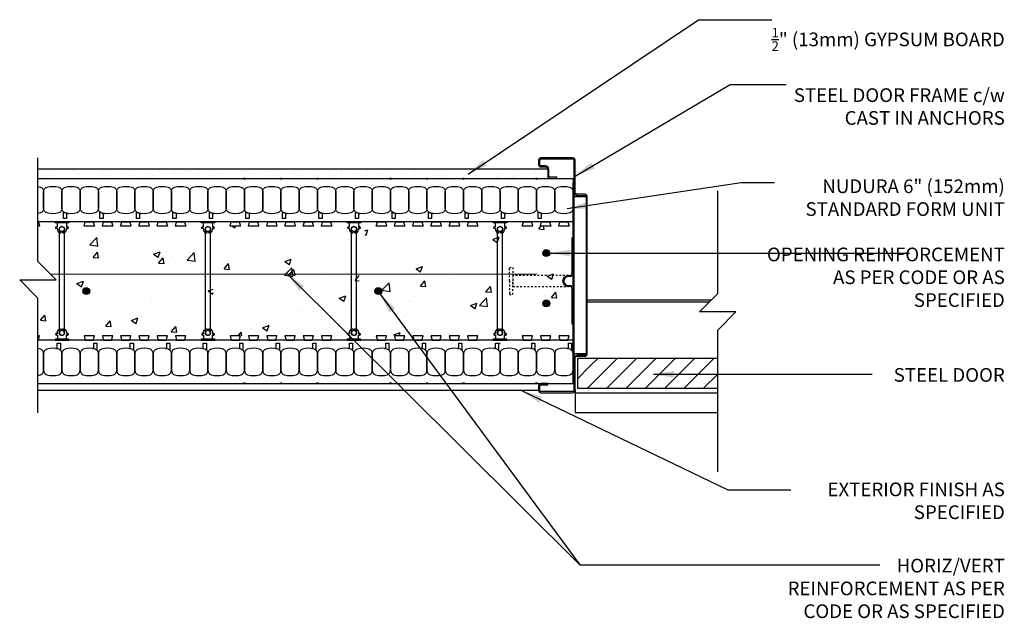
# Model space of a CAD drawing. Units: inches. Extents: x 2887.6 to 2941.6, y 461.1 to 530.2.
import ezdxf

# ---------------------------------------------------------------- set-up
doc = ezdxf.new("R2010")
doc.units = ezdxf.units.IN
doc.header["$LTSCALE"] = 0.25
doc.header["$MEASUREMENT"] = 0
doc.linetypes.add('HIDDEN', pattern=[0.375, 0.25, -0.125])
doc.layers.get('0').update_dxf_attribs({"linetype": 'CONTINUOUS'})
for name, color, linetype in [('HATCH', 12, 'CONTINUOUS'), ('LINE18', 9, 'CONTINUOUS'), ('line25', 2, 'CONTINUOUS'), ('LINE50', 5, 'CONTINUOUS'), ('LINE65', 3, 'CONTINUOUS'), ('LINE9', 9, 'CONTINUOUS'), ('TEXT', 4, 'CONTINUOUS')]:
    doc.layers.add(name, color=color, linetype=linetype)
doc.styles.add('DIM', font='romans.shx', dxfattribs={"width": 0.7})
doc.styles.add('ROMANS', font='romans')
doc.dimstyles.new('ext_12', dxfattribs={"dimscale": 12, "dimtxt": 0.09375, "dimasz": 0.09375, "dimexe": 0.09375, "dimexo": 0.0625, "dimgap": 0.0625, "dimtad": 1, "dimdec": 1, "dimzin": 3, "dimdsep": 46, "dimlunit": 4, "dimtxsty": 'DIM', "dimcen": 0.09, "dimdle": 0.09375, "dimclrt": 4, "dimadec": 0, "dimazin": 0, "dimtfac": 1, "dimtdec": 1, "dimtmove": 2, "dimatfit": 3, "dimfxl": 0, "dimfrac": 2, "dimtolj": 1, "dimtzin": 0, "dimarcsym": 0})

# ---------------------------------------------------------------- blocks, each defined once
blk = doc.blocks.new('WEB_6_CENTRE_TOP')
for p, q in [((5.688, 0.141), (0, 0.141)), ((5.688, -0.141), (0, -0.141))]:
    blk.add_line(p, q)
for centre in [(0, 0), (5.688, 0)]:
    blk.add_circle(centre, 0.141)
blk = doc.blocks.new('Connector')
blk.add_point((0.271, 0))
at = {"layer": 'LINE9'}
for p, q in [((0, 0.375), (0, -0.375)), ((0.062, -0.375), (0.062, 0.375)), ((0.281, 0.25), (0.062, 0.25))]:
    blk.add_line(p, q, dxfattribs=at)
for points, weights in [([(0.007, 0.375), (0.004, 0.375), (0, 0.375)], [1, 0.972587069138, 0.950305488115]), ([(0.327, 0.343), (0.308, 0.343), (0.281, 0.317), (0.281, 0.297)], [1, 0.85355339, 0.85355339, 1]), ([(0.328, 0.343), (0.327, 0.343), (0.327, 0.343)], [1, 0.70710678, 1]), ([(0.375, 0.297), (0.375, 0.317), (0.348, 0.343), (0.329, 0.343)], [1, 0.85355339, 0.85355339, 1]), ([(0.406, 0.25), (0.546, 0.25), (0.619, 0.131)], [0.958404415409, 0.794674173519, 0.864651571113]), ([(0.619, 0.052), (0.612, 0.049), (0.604, 0.049)], [0.83615024178, 0.892081430621, 1]), ([(0, -0.375), (0.004, -0.375), (0.007, -0.375)], [0.950305488115, 0.972587069138, 1]), ([(0.281, -0.297), (0.281, -0.317), (0.308, -0.343), (0.327, -0.343)], [1, 0.85355339, 0.85355339, 1]), ([(0.327, -0.343), (0.281, -0.343), (0.281, -0.297)], [1, 0.70710678, 1]), ([(0.329, -0.343), (0.348, -0.343), (0.375, -0.317), (0.375, -0.297)], [1, 0.85355339, 0.85355339, 1]), ([(0.375, -0.297), (0.375, -0.343), (0.329, -0.343)], [1, 0.70710678, 1]), ([(0.619, -0.131), (0.546, -0.25), (0.406, -0.25)], [0.864651574428, 0.794674169686, 0.958404415195]), ([(0.604, -0.049), (0.612, -0.049), (0.619, -0.052)], [1, 0.89208144177, 0.836150253337])]:
    blk.add_rational_spline(points, weights, degree=2, dxfattribs=at)
for points, degree in [([(0, 0.375), (0.002, 0.375), (0.005, 0.375), (0.007, 0.375)], 3), ([(0.007, 0.375), (0.021, 0.375), (0.051, 0.375), (0.062, 0.375), (0.062, 0.375)], 3), ([(0.281, 0.25), (0.281, 0.297)], 1), ([(0.327, 0.343), (0.327, 0.343), (0.328, 0.343), (0.328, 0.343)], 3), ([(0.328, 0.343), (0.329, 0.343), (0.329, 0.343), (0.329, 0.343)], 3), ([(0.375, 0.25), (0.375, 0.297)], 1), ([(0.406, 0.25), (0.375, 0.25)], 1), ([(0.604, 0.049), (0.532, 0.049)], 1), ([(0.604, 0.049), (0.609, 0.049), (0.614, 0.05), (0.619, 0.052)], 3), ([(0.619, 0.131), (0.619, 0.052)], 1), ([(0.007, -0.375), (0.005, -0.375), (0.002, -0.375), (0, -0.375)], 3), ([(0.062, -0.375), (0.062, -0.375), (0.051, -0.375), (0.021, -0.375), (0.007, -0.375)], 3), ([(0.062, -0.25), (0.281, -0.25)], 1), ([(0.281, -0.297), (0.281, -0.25)], 1), ([(0.281, -0.25), (0.281, -0.297)], 1), ([(0.328, -0.343), (0.328, -0.343), (0.327, -0.343), (0.327, -0.343)], 3), ([(0.329, -0.343), (0.329, -0.343), (0.329, -0.343), (0.328, -0.343)], 3), ([(0.375, -0.25), (0.375, -0.297)], 1), ([(0.375, -0.297), (0.375, -0.25)], 1), ([(0.406, -0.25), (0.375, -0.25)], 1), ([(0.532, -0.049), (0.604, -0.049)], 1), ([(0.604, -0.049), (0.58, -0.049), (0.556, -0.049), (0.532, -0.049)], 3), ([(0.619, -0.052), (0.614, -0.05), (0.609, -0.049), (0.604, -0.049)], 3), ([(0.619, -0.052), (0.619, -0.131)], 1)]:
    blk.add_open_spline(points, degree=degree, dxfattribs=at)
for points, weights, knots in [([(0.062, 0.375), (0.062, 0.375), (0.046, 0.375), (0.03, 0.375), (0.007, 0.375)], [0.868718858569, 0.861102746415, 1, 0.861102734288, 0.868718859898], [0, 0, 0, 0.5, 0.5, 1, 1, 1]), ([(0.532, 0.049), (0.472, 0.203), (0.333, 0.113), (0.157, 0), (0.333, -0.113), (0.472, -0.203), (0.532, -0.049)], [0.899508922286, 0.599718215298, 1, 0.54226024, 1, 0.599718224335, 0.899508908749], [0, 0, 0, 0.318112, 0.318112, 0.681888, 0.681888, 1, 1, 1]), ([(0.007, -0.375), (0.03, -0.375), (0.046, -0.375), (0.062, -0.375), (0.062, -0.375)], [0.868718859319, 0.861102739573, 1, 0.861102742958, 0.868718858948], [0, 0, 0, 0.5, 0.5, 1, 1, 1])]:
    blk.add_rational_spline(points, weights, degree=2, knots=knots, dxfattribs=at)
for points in [[(0.406, 0.25), (0.406, 0.25), (0.406, 0.25), (0.406, 0.25), (0.406, 0.25), (0.406, 0.25), (0.406, 0.25)], [(0.406, 0.25), (0.406, 0.25), (0.406, 0.25), (0.406, 0.25), (0.406, 0.25), (0.406, 0.25), (0.406, 0.25)], [(0.406, 0.25), (0.406, 0.25), (0.406, 0.25), (0.406, 0.25), (0.406, 0.25), (0.406, 0.25), (0.406, 0.25)], [(0.406, 0.25), (0.406, 0.25), (0.406, 0.25), (0.406, 0.25), (0.406, 0.25), (0.406, 0.25), (0.406, 0.25)], [(0.406, 0.25), (0.406, 0.25), (0.406, 0.25), (0.406, 0.25), (0.406, 0.25), (0.406, 0.25), (0.406, 0.25)], [(0.406, 0.25), (0.406, 0.25), (0.406, 0.25), (0.406, 0.25), (0.406, 0.25), (0.406, 0.25), (0.406, 0.25)], [(0.406, 0.25), (0.406, 0.25), (0.406, 0.25), (0.406, 0.25), (0.406, 0.25), (0.406, 0.25), (0.406, 0.25)], [(0.406, 0.25), (0.406, 0.25), (0.406, 0.25), (0.406, 0.25), (0.406, 0.25), (0.406, 0.25), (0.406, 0.25)], [(0.406, 0.25), (0.406, 0.25), (0.406, 0.25), (0.406, 0.25), (0.406, 0.25), (0.406, 0.25), (0.406, 0.25)], [(0.406, 0.25), (0.406, 0.25), (0.406, 0.25), (0.406, 0.25), (0.406, 0.25), (0.406, 0.25), (0.406, 0.25)], [(0.406, 0.25), (0.406, 0.25), (0.406, 0.25), (0.406, 0.25), (0.406, 0.25), (0.406, 0.25), (0.406, 0.25)], [(0.406, 0.25), (0.406, 0.25), (0.406, 0.25), (0.406, 0.25), (0.406, 0.25), (0.406, 0.25), (0.406, 0.25)], [(0.406, 0.25), (0.406, 0.25), (0.406, 0.25), (0.406, 0.25), (0.406, 0.25), (0.406, 0.25), (0.406, 0.25)], [(0.406, 0.25), (0.406, 0.25), (0.406, 0.25), (0.406, 0.25), (0.406, 0.25), (0.406, 0.25), (0.406, 0.25)], [(0.406, 0.25), (0.406, 0.25), (0.406, 0.25), (0.406, 0.25), (0.406, 0.25), (0.406, 0.25), (0.406, 0.25)], [(0.406, 0.25), (0.406, 0.25), (0.406, 0.25), (0.406, 0.25), (0.406, 0.25), (0.406, 0.25), (0.406, 0.25)], [(0.406, 0.25), (0.406, 0.25), (0.406, 0.25), (0.406, 0.25), (0.406, 0.25), (0.406, 0.25), (0.406, 0.25)], [(0.406, 0.25), (0.406, 0.25), (0.406, 0.25), (0.406, 0.25), (0.406, 0.25), (0.406, 0.25), (0.406, 0.25)], [(0.406, 0.25), (0.406, 0.25), (0.406, 0.25), (0.406, 0.25), (0.406, 0.25), (0.406, 0.25), (0.406, 0.25)], [(0.406, 0.25), (0.406, 0.25), (0.406, 0.25), (0.406, 0.25), (0.406, 0.25), (0.406, 0.25), (0.406, 0.25)], [(0.406, 0.25), (0.406, 0.25), (0.406, 0.25), (0.406, 0.25), (0.406, 0.25), (0.406, 0.25), (0.406, 0.25)], [(0.406, 0.25), (0.406, 0.25), (0.406, 0.25), (0.406, 0.25), (0.406, 0.25), (0.406, 0.25), (0.406, 0.25)], [(0.406, 0.25), (0.406, 0.25), (0.406, 0.25), (0.406, 0.25), (0.406, 0.25), (0.406, 0.25), (0.406, 0.25)], [(0.406, 0.25), (0.406, 0.25), (0.406, 0.25), (0.406, 0.25), (0.406, 0.25), (0.406, 0.25), (0.406, 0.25)], [(0.532, 0.049), (0.532, 0.049), (0.532, 0.049), (0.532, 0.049), (0.532, 0.049), (0.532, 0.049), (0.532, 0.049)], [(0.532, 0.049), (0.532, 0.049), (0.532, 0.049), (0.532, 0.049), (0.532, 0.049), (0.532, 0.049), (0.532, 0.049)], [(0.532, 0.049), (0.532, 0.049), (0.532, 0.049), (0.532, 0.049), (0.532, 0.049), (0.532, 0.049), (0.532, 0.049)], [(0.532, 0.049), (0.532, 0.049), (0.532, 0.049), (0.532, 0.049), (0.532, 0.049), (0.532, 0.049), (0.532, 0.049)], [(0.532, 0.049), (0.532, 0.049), (0.532, 0.049), (0.532, 0.049), (0.532, 0.049), (0.532, 0.049), (0.532, 0.049)], [(0.532, 0.049), (0.532, 0.049), (0.532, 0.049), (0.532, 0.049), (0.532, 0.049), (0.532, 0.049), (0.532, 0.049)], [(0.532, 0.049), (0.532, 0.049), (0.532, 0.049), (0.532, 0.049), (0.532, 0.049), (0.532, 0.049), (0.532, 0.049)], [(0.532, 0.049), (0.532, 0.049), (0.532, 0.049), (0.532, 0.049), (0.532, 0.049), (0.532, 0.049), (0.532, 0.049)], [(0.532, 0.049), (0.532, 0.049), (0.532, 0.049), (0.532, 0.049), (0.532, 0.049), (0.532, 0.049), (0.532, 0.049)], [(0.532, 0.049), (0.532, 0.049), (0.532, 0.049), (0.532, 0.049), (0.532, 0.049), (0.532, 0.049), (0.532, 0.049)], [(0.604, 0.049), (0.604, 0.049), (0.604, 0.049), (0.604, 0.049), (0.604, 0.049), (0.604, 0.049), (0.604, 0.049)], [(0.604, 0.049), (0.604, 0.049), (0.604, 0.049), (0.604, 0.049), (0.604, 0.049), (0.604, 0.049), (0.604, 0.049)], [(0.604, 0.049), (0.604, 0.049), (0.604, 0.049), (0.604, 0.049), (0.604, 0.049), (0.604, 0.049), (0.604, 0.049)], [(0.604, 0.049), (0.604, 0.049), (0.604, 0.049), (0.604, 0.049), (0.604, 0.049), (0.604, 0.049), (0.604, 0.049)], [(0.619, 0.131), (0.619, 0.131), (0.619, 0.131), (0.619, 0.131), (0.619, 0.131), (0.619, 0.131), (0.619, 0.131)], [(0.619, 0.131), (0.619, 0.131), (0.619, 0.131), (0.619, 0.131), (0.619, 0.131), (0.619, 0.131), (0.619, 0.131)], [(0.619, 0.131), (0.619, 0.131), (0.619, 0.131), (0.619, 0.131), (0.619, 0.131), (0.619, 0.131), (0.619, 0.131)], [(0.619, 0.131), (0.619, 0.131), (0.619, 0.131), (0.619, 0.131), (0.619, 0.131), (0.619, 0.131), (0.619, 0.131)], [(0.406, -0.25), (0.406, -0.25), (0.406, -0.25), (0.406, -0.25), (0.406, -0.25), (0.406, -0.25), (0.406, -0.25)], [(0.406, -0.25), (0.406, -0.25), (0.406, -0.25), (0.406, -0.25), (0.406, -0.25), (0.406, -0.25), (0.406, -0.25)], [(0.406, -0.25), (0.406, -0.25), (0.406, -0.25), (0.406, -0.25), (0.406, -0.25), (0.406, -0.25), (0.406, -0.25)], [(0.406, -0.25), (0.406, -0.25), (0.406, -0.25), (0.406, -0.25), (0.406, -0.25), (0.406, -0.25), (0.406, -0.25)], [(0.406, -0.25), (0.406, -0.25), (0.406, -0.25), (0.406, -0.25), (0.406, -0.25), (0.406, -0.25), (0.406, -0.25)], [(0.406, -0.25), (0.406, -0.25), (0.406, -0.25), (0.406, -0.25), (0.406, -0.25), (0.406, -0.25), (0.406, -0.25)], [(0.406, -0.25), (0.406, -0.25), (0.406, -0.25), (0.406, -0.25), (0.406, -0.25), (0.406, -0.25), (0.406, -0.25)], [(0.406, -0.25), (0.406, -0.25), (0.406, -0.25), (0.406, -0.25), (0.406, -0.25), (0.406, -0.25), (0.406, -0.25)], [(0.406, -0.25), (0.406, -0.25), (0.406, -0.25), (0.406, -0.25), (0.406, -0.25), (0.406, -0.25), (0.406, -0.25)], [(0.406, -0.25), (0.406, -0.25), (0.406, -0.25), (0.406, -0.25), (0.406, -0.25), (0.406, -0.25), (0.406, -0.25)], [(0.406, -0.25), (0.406, -0.25), (0.406, -0.25), (0.406, -0.25), (0.406, -0.25), (0.406, -0.25), (0.406, -0.25)], [(0.532, -0.049), (0.532, -0.049), (0.532, -0.049), (0.532, -0.049), (0.532, -0.049), (0.532, -0.049), (0.532, -0.049)], [(0.532, -0.049), (0.532, -0.049), (0.532, -0.049), (0.532, -0.049), (0.532, -0.049), (0.532, -0.049), (0.532, -0.049)], [(0.532, -0.049), (0.532, -0.049), (0.532, -0.049), (0.532, -0.049), (0.532, -0.049), (0.532, -0.049), (0.532, -0.049)], [(0.532, -0.049), (0.532, -0.049), (0.532, -0.049), (0.532, -0.049), (0.532, -0.049), (0.532, -0.049), (0.532, -0.049)], [(0.604, -0.049), (0.604, -0.049), (0.604, -0.049), (0.604, -0.049), (0.604, -0.049), (0.604, -0.049), (0.604, -0.049)], [(0.604, -0.049), (0.604, -0.049), (0.604, -0.049), (0.604, -0.049), (0.604, -0.049), (0.604, -0.049), (0.604, -0.049)], [(0.604, -0.049), (0.604, -0.049), (0.604, -0.049), (0.604, -0.049), (0.604, -0.049), (0.604, -0.049), (0.604, -0.049)], [(0.604, -0.049), (0.604, -0.049), (0.604, -0.049), (0.604, -0.049), (0.604, -0.049), (0.604, -0.049), (0.604, -0.049)], [(0.604, -0.049), (0.604, -0.049), (0.604, -0.049), (0.604, -0.049), (0.604, -0.049), (0.604, -0.049), (0.604, -0.049)], [(0.604, -0.049), (0.604, -0.049), (0.604, -0.049), (0.604, -0.049), (0.604, -0.049), (0.604, -0.049), (0.604, -0.049)], [(0.604, -0.049), (0.604, -0.049), (0.604, -0.049), (0.604, -0.049), (0.604, -0.049), (0.604, -0.049), (0.604, -0.049)], [(0.604, -0.049), (0.604, -0.049), (0.604, -0.049), (0.604, -0.049), (0.604, -0.049), (0.604, -0.049), (0.604, -0.049)], [(0.619, -0.131), (0.619, -0.131), (0.619, -0.131), (0.619, -0.131), (0.619, -0.131), (0.619, -0.131), (0.619, -0.131)], [(0.619, -0.131), (0.619, -0.131), (0.619, -0.131), (0.619, -0.131), (0.619, -0.131), (0.619, -0.131), (0.619, -0.131)], [(0.619, -0.131), (0.619, -0.131), (0.619, -0.131), (0.619, -0.131), (0.619, -0.131), (0.619, -0.131), (0.619, -0.131)], [(0.619, -0.131), (0.619, -0.131), (0.619, -0.131), (0.619, -0.131), (0.619, -0.131), (0.619, -0.131), (0.619, -0.131)]]:
    blk.add_open_spline(points, degree=3, knots=[0, 0, 0, 0, 1, 1, 1, 1, 1, 1, 1], dxfattribs=at)

msp = doc.modelspace()

# ---------------------------------------------------------------- hatches: boundary and pattern name
at = {"layer": 'HATCH'}
h = msp.add_hatch(dxfattribs=at)
h.set_pattern_fill('AR-SAND', color=256, scale=0.5, style=0)
h.set_pattern_definition([(37.5, (13.73705, 62.0218), (-0.03149668, 0.96341188), [0, -0.76, 0, -0.85, 0, -0.8125]), (7.5, (13.737, 62.0218), (0.88488835, 1.41107303), [0, -0.41, 0, -0.685, 0, -0.2625]), (327.5, (13.12205, 62.0218), (1.55707093, 0.00282953), [0, -0.25, 0, -0.9, 0, -1.175]), (317.5, (13.122, 62.0218), (1.5030633, 0.4388378), [0, -0.125, 0, -0.59, 0, -0.675])])
h.paths.add_polyline_path([(2907.215, 521.958), (2901.53, 521.958), (2901.53, 521.458), (2907.215, 521.458)])
h.paths.add_polyline_path([(2888.614, 521.958), (2888.614, 521.458), (2901.53, 521.458), (2901.53, 521.958)])
edge = h.paths.add_edge_path()
edge.add_line((2917.039, 521.458), (2917.039, 521.521))
edge.add_line((2917.039, 521.521), (2916.664, 521.521))
edge.add_arc((2916.664, 521.583), 0.0625, 180, 270, ccw=False)
edge.add_line((2916.602, 521.583), (2916.602, 521.958))
edge.add_line((2916.602, 521.958), (2907.215, 521.958))
edge.add_line((2907.215, 521.958), (2907.215, 521.458))
edge.add_line((2907.215, 521.458), (2917.039, 521.458))
h = msp.add_hatch(dxfattribs=at)
h.set_pattern_fill('AR-CONC', color=256, scale=0.5, style=0)
h.set_pattern_definition([(50, (15.237, 62.0218), (3.586301, -0.3137607), [0.375, -4.125]), (355, (15.237, 62.0218), (-0.6937567, 3.7609607), [0.3, -3.3]), (100.4514, (15.536, 61.9956), (2.892547, 3.4471977), [0.318701, -3.5057106]), (46.1842, (15.237, 63.022), (5.336205, -0.827595), [0.5625, -6.1875]), (96.6356, (15.6817, 62.953), (4.6733135, 4.870589), [0.478051, -5.258565]), (351.1842, (15.237, 63.022), (4.67331, 4.870593), [0.45, -4.95]), (21, (15.737, 62.7718), (2.9845353, -2.0130945), [0.375, -4.125]), (326, (15.737, 62.7718), (1.2165767, 3.62575), [0.3, -3.3]), (71.4514, (15.9858, 62.604), (4.201113, 1.6126525), [0.318701, -3.5057106]), (37.5, (15.237, 62.0218), (0.0607993, 1.66446927), [0, -3.26, 0, -3.35, 0, -3.3125]), (7.5, (15.237, 62.0218), (1.3153477, 1.9720586), [0, -1.91, 0, -3.185, 0, -1.2625]), (327.5, (14.122, 62.0218), (2.6691122, -0.11277436), [0, -1.25, 0, -3.9, 0, -5.175]), (317.5, (13.622, 62.0218), (2.9159308, 0.500525), [0, -1.625, 0, -2.59, 0, -3.675])])
h.paths.add_polyline_path([(2898.522, 516.21), (2898.522, 512.833), (2906.21, 512.833), (2906.21, 516.21)])
h.paths.add_polyline_path([(2898.21, 516.21), (2890.522, 516.21), (2890.522, 512.833), (2898.21, 512.833)])
edge = h.paths.add_edge_path(flags=16)
edge.add_arc((2892.761, 515.278), 0.188, 0, 360)
h.paths.add_polyline_path([(2890.522, 518.833), (2890.522, 516.21), (2898.21, 516.21), (2898.21, 518.833)])
h.paths.add_polyline_path([(2898.522, 518.833), (2898.522, 516.21), (2906.21, 516.21), (2906.21, 518.833)])
h.paths.add_polyline_path([(2914.21, 516.21), (2914.21, 518.833), (2906.522, 518.833), (2906.522, 516.21)])
h.paths.add_polyline_path([(2914.21, 512.833), (2914.21, 516.21), (2906.522, 516.21), (2906.522, 512.833)])
edge = h.paths.add_edge_path(flags=16)
edge.add_arc((2908.761, 515.278), 0.188, 0, 360)
h.paths.add_polyline_path([(2917.927, 518.833), (2914.522, 518.833), (2914.522, 512.833), (2917.927, 512.833)])
edge = h.paths.add_edge_path(flags=16)
edge.add_arc((2915.835, 517.362), 0.188, 0, 360)
edge = h.paths.add_edge_path(flags=16)
edge.add_arc((2915.835, 514.601), 0.188, 0, 360)
h.paths.add_polyline_path([(2888.614, 516.896), (2889.614, 515.896), (2889.786, 516.212), (2889.677, 518.833), (2888.614, 518.833)])
h.paths.add_polyline_path([(2887.614, 515.896), (2888.614, 514.896), (2888.614, 512.833), (2889.677, 512.833), (2889.614, 515.896)])
h = msp.add_hatch(dxfattribs=at)
h.set_pattern_fill('ANSI31', color=256, scale=6, style=0)
h.paths.add_polyline_path([(2918.164, 509.958), (2919.378, 509.958), (2918.979, 510.813), (2918.699, 511.583), (2918.164, 511.583)])
h = msp.add_hatch(dxfattribs=at)
h.set_pattern_fill('ANSI31', color=256, scale=6, style=0)
h.paths.add_polyline_path([(2923.473, 509.958), (2923.193, 511.583), (2918.699, 511.583), (2918.979, 510.813), (2919.378, 509.958)])
h = msp.add_hatch(dxfattribs=at)
h.set_pattern_fill('ANSI31', color=256, scale=6, style=0)
h.paths.add_polyline_path([(2923.473, 509.958), (2925.853, 509.958), (2925.853, 511.583), (2923.193, 511.583)])
at = {"layer": 'LINE65'}
for points in [[(2916.648, 517.362, 1), (2916.273, 517.362, 1)], [(2891.449, 515.278, 1), (2891.074, 515.278, 1)], [(2907.449, 515.278, 1), (2907.074, 515.278, 1)], [(2916.648, 514.601, 1), (2916.273, 514.601, 1)]]:
    msp.add_hatch(color=256, dxfattribs=at).paths.add_polyline_path(points)

# ---------------------------------------------------------------- linework, layer by layer
at = {"layer": 'HATCH'}
for p, q in [((2918.708, 514.806), (2925.516, 514.806)), ((2918.708, 514.681), (2925.391, 514.681)), ((2918.039, 509.832), (2918.039, 508.623)), ((2918.039, 509.707), (2925.853, 509.707)), ((2918.039, 508.623), (2925.853, 508.623))]:
    msp.add_line(p, q, dxfattribs=at)
at = {"layer": 'LINE18'}
for points in [[(2888.614, 508.601), (2888.614, 514.896), (2887.614, 515.896), (2889.614, 515.896), (2888.614, 516.896), (2888.614, 522.587)], [(2925.853, 505.363), (2925.853, 513.144), (2926.853, 514.144), (2924.853, 514.144), (2925.853, 515.144), (2925.853, 520.769)]]:
    msp.add_lwpolyline(points, dxfattribs=at)
at = {"layer": 'line25'}
for p, q in [((2917.927, 519.083), (2888.614, 519.083)), ((2917.927, 512.583), (2888.614, 512.583)), ((2917.927, 512.833), (2917.927, 510.208)), ((2913.906, 512.415), (2913.927, 512.415)), ((2925.853, 511.583), (2918.164, 511.583)), ((2918.164, 511.583), (2918.164, 509.958)), ((2918.164, 509.958), (2925.853, 509.958))]:
    msp.add_line(p, q, dxfattribs=at)
for points in [[(2888.614, 519.083), (2888.645, 519.083), (2888.708, 518.833), (2888.614, 518.833)], [(2888.614, 512.583), (2888.645, 512.583), (2888.708, 512.833), (2888.614, 512.833)]]:
    msp.add_lwpolyline(points, dxfattribs=at)
for points in [[(2891.645, 519.083), (2891.708, 518.833), (2891.145, 518.833), (2891.208, 519.083)], [(2892.645, 519.083), (2892.708, 518.833), (2892.145, 518.833), (2892.208, 519.083)], [(2893.645, 519.083), (2893.708, 518.833), (2893.145, 518.833), (2893.208, 519.083)], [(2894.645, 519.083), (2894.708, 518.833), (2894.145, 518.833), (2894.208, 519.083)], [(2895.645, 519.083), (2895.708, 518.833), (2895.145, 518.833), (2895.208, 519.083)], [(2896.645, 519.083), (2896.708, 518.833), (2896.145, 518.833), (2896.208, 519.083)], [(2899.645, 519.083), (2899.708, 518.833), (2899.145, 518.833), (2899.208, 519.083)], [(2900.645, 519.083), (2900.708, 518.833), (2900.145, 518.833), (2900.208, 519.083)], [(2901.645, 519.083), (2901.708, 518.833), (2901.145, 518.833), (2901.208, 519.083)], [(2902.645, 519.083), (2902.708, 518.833), (2902.145, 518.833), (2902.208, 519.083)], [(2903.645, 519.083), (2903.708, 518.833), (2903.145, 518.833), (2903.208, 519.083)], [(2904.645, 519.083), (2904.708, 518.833), (2904.145, 518.833), (2904.208, 519.083)], [(2907.645, 519.083), (2907.708, 518.833), (2907.145, 518.833), (2907.208, 519.083)], [(2908.645, 519.083), (2908.708, 518.833), (2908.145, 518.833), (2908.208, 519.083)], [(2909.645, 519.083), (2909.708, 518.833), (2909.145, 518.833), (2909.208, 519.083)], [(2910.645, 519.083), (2910.708, 518.833), (2910.145, 518.833), (2910.208, 519.083)], [(2911.645, 519.083), (2911.708, 518.833), (2911.145, 518.833), (2911.208, 519.083)], [(2912.645, 519.083), (2912.708, 518.833), (2912.145, 518.833), (2912.208, 519.083)], [(2915.645, 519.083), (2915.708, 518.833), (2915.145, 518.833), (2915.208, 519.083)], [(2916.645, 519.083), (2916.708, 518.833), (2916.145, 518.833), (2916.208, 519.083)], [(2917.645, 519.083), (2917.708, 518.833), (2917.145, 518.833), (2917.208, 519.083)], [(2891.645, 512.583), (2891.708, 512.833), (2891.145, 512.833), (2891.208, 512.583)], [(2892.645, 512.583), (2892.708, 512.833), (2892.145, 512.833), (2892.208, 512.583)], [(2893.645, 512.583), (2893.708, 512.833), (2893.145, 512.833), (2893.208, 512.583)], [(2894.645, 512.583), (2894.708, 512.833), (2894.145, 512.833), (2894.208, 512.583)], [(2895.645, 512.583), (2895.708, 512.833), (2895.145, 512.833), (2895.208, 512.583)], [(2896.645, 512.583), (2896.708, 512.833), (2896.145, 512.833), (2896.208, 512.583)], [(2899.645, 512.583), (2899.708, 512.833), (2899.145, 512.833), (2899.208, 512.583)], [(2900.645, 512.583), (2900.708, 512.833), (2900.145, 512.833), (2900.208, 512.583)], [(2901.645, 512.583), (2901.708, 512.833), (2901.145, 512.833), (2901.208, 512.583)], [(2902.645, 512.583), (2902.708, 512.833), (2902.145, 512.833), (2902.208, 512.583)], [(2903.645, 512.583), (2903.708, 512.833), (2903.145, 512.833), (2903.208, 512.583)], [(2904.645, 512.583), (2904.708, 512.833), (2904.145, 512.833), (2904.208, 512.583)], [(2907.645, 512.583), (2907.708, 512.833), (2907.145, 512.833), (2907.208, 512.583)], [(2908.645, 512.583), (2908.708, 512.833), (2908.145, 512.833), (2908.208, 512.583)], [(2909.645, 512.583), (2909.708, 512.833), (2909.145, 512.833), (2909.208, 512.583)], [(2910.645, 512.583), (2910.708, 512.833), (2910.145, 512.833), (2910.208, 512.583)], [(2911.645, 512.583), (2911.708, 512.833), (2911.145, 512.833), (2911.208, 512.583)], [(2912.645, 512.583), (2912.708, 512.833), (2912.145, 512.833), (2912.208, 512.583)], [(2915.645, 512.583), (2915.708, 512.833), (2915.145, 512.833), (2915.208, 512.583)], [(2916.645, 512.583), (2916.708, 512.833), (2916.145, 512.833), (2916.208, 512.583)], [(2917.645, 512.583), (2917.708, 512.833), (2917.145, 512.833), (2917.208, 512.583)]]:
    msp.add_lwpolyline(points, close=True, dxfattribs=at)
at = {"layer": 'LINE50'}
for p, q in [((2888.614, 521.458), (2917.927, 521.458)), ((2917.927, 521.458), (2917.927, 519.083)), ((2917.927, 512.833), (2917.927, 510.208)), ((2917.927, 510.208), (2917.927, 512.583)), ((2888.614, 510.208), (2917.927, 510.208))]:
    msp.add_line(p, q, dxfattribs=at)
at = {"layer": 'LINE65', "flags": 128}
msp.add_lwpolyline([(2889.298, 516.212), (2915.926, 516.231)], dxfattribs=at)
at = {"layer": 'LINE65'}
for centre in [(2916.46, 517.362), (2891.261, 515.278), (2907.261, 515.278), (2916.46, 514.601)]:
    msp.add_circle(centre, 0.188, dxfattribs=at)
at = {"layer": 'LINE9'}
for p, q in [((2889.786, 516.099), (2889.786, 518.677)), ((2890.067, 516.099), (2890.067, 518.677)), ((2897.786, 516.099), (2897.786, 518.677)), ((2898.067, 516.099), (2898.067, 518.677)), ((2889.786, 515.924), (2889.786, 516.099)), ((2889.786, 512.989), (2889.786, 515.924)), ((2890.067, 512.989), (2890.067, 516.099)), ((2897.786, 512.989), (2897.786, 516.099)), ((2898.067, 512.989), (2898.067, 516.099))]:
    msp.add_line(p, q, dxfattribs=at)
for points in [[(2916.479, 510.208), (2916.539, 510.208), (2916.164, 510.208, 0.414214), (2916.039, 510.083), (2916.039, 509.833, 0.414214), (2916.164, 509.708), (2917.914, 509.708, 0.414214), (2918.039, 509.833), (2918.039, 511.583, -0.414214), (2918.164, 511.708), (2918.583, 511.708, 0.414214), (2918.708, 511.833), (2918.708, 520.458, 0.414214), (2918.583, 520.583), (2918.164, 520.583, -0.414214), (2918.039, 520.708), (2918.039, 522.458, 0.414214), (2917.914, 522.583), (2916.164, 522.583, 0.414214), (2916.039, 522.458), (2916.039, 522.208, 0.414214), (2916.164, 522.083), (2916.414, 522.083, -0.414214), (2916.539, 521.958), (2916.539, 521.583, 0.414214), (2916.664, 521.458), (2917.039, 521.458), (2917.039, 521.521), (2916.664, 521.521, -0.414214), (2916.602, 521.583), (2916.602, 521.958, 0.414214), (2916.414, 522.146), (2916.164, 522.146, -0.414214), (2916.102, 522.208), (2916.102, 522.458, -0.414214), (2916.164, 522.521), (2917.914, 522.521, -0.414214), (2917.977, 522.458), (2917.977, 520.708, 0.414214), (2918.164, 520.521), (2918.583, 520.521, -0.414214), (2918.646, 520.458), (2918.646, 511.833, -0.414214), (2918.583, 511.771), (2918.164, 511.771, 0.414214), (2917.977, 511.583), (2917.977, 509.833, -0.414214), (2917.914, 509.771), (2916.164, 509.771, -0.414214), (2916.102, 509.833), (2916.102, 510.083, -0.414214), (2916.164, 510.146), (2916.539, 510.146), (2916.539, 510.208)], [(2888.614, 521.004, -0.03389), (2888.754, 520.969, -0.325305), (2888.927, 520.731), (2888.927, 519.81, -0.325305), (2888.754, 519.572, -0.03389), (2888.614, 519.537)], [(2888.614, 510.662, 0.03389), (2888.754, 510.697, 0.325305), (2888.927, 510.935), (2888.927, 511.856, 0.325305), (2888.754, 512.094, 0.03389), (2888.614, 512.129, 0.03389)]]:
    msp.add_lwpolyline(points, format="xyb", dxfattribs=at)
at = {"layer": 'LINE9', "flags": 128}
for points in [[(2916.539, 521.958), (2916.539, 521.958), (2888.614, 521.958)], [(2916.039, 509.833), (2888.614, 509.833)]]:
    msp.add_lwpolyline(points, dxfattribs=at)
at = {"layer": 'LINE9'}
for points in [[(2899.895, 521.458), (2899.927, 521.394), (2899.958, 521.458)], [(2901.895, 521.458), (2901.927, 521.394), (2901.958, 521.458)], [(2903.895, 521.458), (2903.927, 521.394), (2903.958, 521.458)], [(2907.895, 521.458), (2907.927, 521.394), (2907.958, 521.458)], [(2909.895, 521.458), (2909.927, 521.394), (2909.958, 521.458)], [(2911.895, 521.458), (2911.927, 521.394), (2911.958, 521.458)], [(2915.895, 521.458), (2915.927, 521.394), (2915.958, 521.458)], [(2917.977, 511.087), (2917.927, 511.087), (2917.927, 521.206), (2917.977, 521.206)], [(2899.895, 510.208), (2899.927, 510.273), (2899.958, 510.208)], [(2901.895, 510.208), (2901.927, 510.273), (2901.958, 510.208)], [(2903.895, 510.208), (2903.927, 510.273), (2903.958, 510.208)], [(2907.895, 510.208), (2907.927, 510.273), (2907.958, 510.208)], [(2909.895, 510.208), (2909.927, 510.273), (2909.958, 510.208)], [(2911.895, 510.208), (2911.927, 510.273), (2911.958, 510.208)], [(2915.895, 510.208), (2915.927, 510.273), (2915.958, 510.208)]]:
    msp.add_lwpolyline(points, close=True, dxfattribs=at)
for points in [[(2889.754, 519.572, -0.157671), (2889.1, 519.572, -0.325305), (2888.927, 519.81), (2888.927, 520.731, -0.325305), (2889.1, 520.969, -0.157671), (2889.754, 520.969, -0.325305), (2889.927, 520.731), (2889.927, 519.81, -0.325305)], [(2890.754, 519.572, -0.157671), (2890.1, 519.572, -0.325305), (2889.927, 519.81), (2889.927, 520.731, -0.325305), (2890.1, 520.969, -0.157671), (2890.754, 520.969, -0.325305), (2890.927, 520.731), (2890.927, 519.81, -0.325305)], [(2891.754, 519.572, -0.157671), (2891.1, 519.572, -0.325305), (2890.927, 519.81), (2890.927, 520.731, -0.325305), (2891.1, 520.969, -0.157671), (2891.754, 520.969, -0.325305), (2891.927, 520.731), (2891.927, 519.81, -0.325305)], [(2892.754, 519.572, -0.157671), (2892.1, 519.572, -0.325305), (2891.927, 519.81), (2891.927, 520.731, -0.325305), (2892.1, 520.969, -0.157671), (2892.754, 520.969, -0.325305), (2892.927, 520.731), (2892.927, 519.81, -0.325305)], [(2893.754, 519.572, -0.157671), (2893.1, 519.572, -0.325305), (2892.927, 519.81), (2892.927, 520.731, -0.325305), (2893.1, 520.969, -0.157671), (2893.754, 520.969, -0.325305), (2893.927, 520.731), (2893.927, 519.81, -0.325305)], [(2894.754, 519.572, -0.157671), (2894.1, 519.572, -0.325305), (2893.927, 519.81), (2893.927, 520.731, -0.325305), (2894.1, 520.969, -0.157671), (2894.754, 520.969, -0.325305), (2894.927, 520.731), (2894.927, 519.81, -0.325305)], [(2895.754, 519.572, -0.157671), (2895.1, 519.572, -0.325305), (2894.927, 519.81), (2894.927, 520.731, -0.325305), (2895.1, 520.969, -0.157671), (2895.754, 520.969, -0.325305), (2895.927, 520.731), (2895.927, 519.81, -0.325305)], [(2896.754, 519.572, -0.157671), (2896.1, 519.572, -0.325305), (2895.927, 519.81), (2895.927, 520.731, -0.325305), (2896.1, 520.969, -0.157671), (2896.754, 520.969, -0.325305), (2896.927, 520.731), (2896.927, 519.81, -0.325305)], [(2897.754, 519.572, -0.157671), (2897.1, 519.572, -0.325305), (2896.927, 519.81), (2896.927, 520.731, -0.325305), (2897.1, 520.969, -0.157671), (2897.754, 520.969, -0.325305), (2897.927, 520.731), (2897.927, 519.81, -0.325305)], [(2898.754, 519.572, -0.157671), (2898.1, 519.572, -0.325305), (2897.927, 519.81), (2897.927, 520.731, -0.325305), (2898.1, 520.969, -0.157671), (2898.754, 520.969, -0.325305), (2898.927, 520.731), (2898.927, 519.81, -0.325305)], [(2899.754, 519.572, -0.157671), (2899.1, 519.572, -0.325305), (2898.927, 519.81), (2898.927, 520.731, -0.325305), (2899.1, 520.969, -0.157671), (2899.754, 520.969, -0.325305), (2899.927, 520.731), (2899.927, 519.81, -0.325305)], [(2900.754, 519.572, -0.157671), (2900.1, 519.572, -0.325305), (2899.927, 519.81), (2899.927, 520.731, -0.325305), (2900.1, 520.969, -0.157671), (2900.754, 520.969, -0.325305), (2900.927, 520.731), (2900.927, 519.81, -0.325305)], [(2901.754, 519.572, -0.157671), (2901.1, 519.572, -0.325305), (2900.927, 519.81), (2900.927, 520.731, -0.325305), (2901.1, 520.969, -0.157671), (2901.754, 520.969, -0.325305), (2901.927, 520.731), (2901.927, 519.81, -0.325305)], [(2902.754, 519.572, -0.157671), (2902.1, 519.572, -0.325305), (2901.927, 519.81), (2901.927, 520.731, -0.325305), (2902.1, 520.969, -0.157671), (2902.754, 520.969, -0.325305), (2902.927, 520.731), (2902.927, 519.81, -0.325305)], [(2903.754, 519.572, -0.157671), (2903.1, 519.572, -0.325305), (2902.927, 519.81), (2902.927, 520.731, -0.325305), (2903.1, 520.969, -0.157671), (2903.754, 520.969, -0.325305), (2903.927, 520.731), (2903.927, 519.81, -0.325305)], [(2904.754, 519.572, -0.157671), (2904.1, 519.572, -0.325305), (2903.927, 519.81), (2903.927, 520.731, -0.325305), (2904.1, 520.969, -0.157671), (2904.754, 520.969, -0.325305), (2904.927, 520.731), (2904.927, 519.81, -0.325305)], [(2905.754, 519.572, -0.157671), (2905.1, 519.572, -0.325305), (2904.927, 519.81), (2904.927, 520.731, -0.325305), (2905.1, 520.969, -0.157671), (2905.754, 520.969, -0.325305), (2905.927, 520.731), (2905.927, 519.81, -0.325305)], [(2906.754, 519.572, -0.157671), (2906.1, 519.572, -0.325305), (2905.927, 519.81), (2905.927, 520.731, -0.325305), (2906.1, 520.969, -0.157671), (2906.754, 520.969, -0.325305), (2906.927, 520.731), (2906.927, 519.81, -0.325305)], [(2907.754, 519.572, -0.157671), (2907.1, 519.572, -0.325305), (2906.927, 519.81), (2906.927, 520.731, -0.325305), (2907.1, 520.969, -0.157671), (2907.754, 520.969, -0.325305), (2907.927, 520.731), (2907.927, 519.81, -0.325305)], [(2908.754, 519.572, -0.157671), (2908.1, 519.572, -0.325305), (2907.927, 519.81), (2907.927, 520.731, -0.325305), (2908.1, 520.969, -0.157671), (2908.754, 520.969, -0.325305), (2908.927, 520.731), (2908.927, 519.81, -0.325305)], [(2909.754, 519.572, -0.157671), (2909.1, 519.572, -0.325305), (2908.927, 519.81), (2908.927, 520.731, -0.325305), (2909.1, 520.969, -0.157671), (2909.754, 520.969, -0.325305), (2909.927, 520.731), (2909.927, 519.81, -0.325305)], [(2910.754, 519.572, -0.157671), (2910.1, 519.572, -0.325305), (2909.927, 519.81), (2909.927, 520.731, -0.325305), (2910.1, 520.969, -0.157671), (2910.754, 520.969, -0.325305), (2910.927, 520.731), (2910.927, 519.81, -0.325305)], [(2911.754, 519.572, -0.157671), (2911.1, 519.572, -0.325305), (2910.927, 519.81), (2910.927, 520.731, -0.325305), (2911.1, 520.969, -0.157671), (2911.754, 520.969, -0.325305), (2911.927, 520.731), (2911.927, 519.81, -0.325305)], [(2912.754, 519.572, -0.157671), (2912.1, 519.572, -0.325305), (2911.927, 519.81), (2911.927, 520.731, -0.325305), (2912.1, 520.969, -0.157671), (2912.754, 520.969, -0.325305), (2912.927, 520.731), (2912.927, 519.81, -0.325305)], [(2913.754, 519.572, -0.157671), (2913.1, 519.572, -0.325305), (2912.927, 519.81), (2912.927, 520.731, -0.325305), (2913.1, 520.969, -0.157671), (2913.754, 520.969, -0.325305), (2913.927, 520.731), (2913.927, 519.81, -0.325305)], [(2914.754, 519.572, -0.157671), (2914.1, 519.572, -0.325305), (2913.927, 519.81), (2913.927, 520.731, -0.325305), (2914.1, 520.969, -0.157671), (2914.754, 520.969, -0.325305), (2914.927, 520.731), (2914.927, 519.81, -0.325305)], [(2915.754, 519.572, -0.157671), (2915.1, 519.572, -0.325305), (2914.927, 519.81), (2914.927, 520.731, -0.325305), (2915.1, 520.969, -0.157671), (2915.754, 520.969, -0.325305), (2915.927, 520.731), (2915.927, 519.81, -0.325305)], [(2916.754, 519.572, -0.157671), (2916.1, 519.572, -0.325305), (2915.927, 519.81), (2915.927, 520.731, -0.325305), (2916.1, 520.969, -0.157671), (2916.754, 520.969, -0.325305), (2916.927, 520.731), (2916.927, 519.81, -0.325305)], [(2917.754, 519.572, -0.157671), (2917.1, 519.572, -0.325305), (2916.927, 519.81), (2916.927, 520.731, -0.325305), (2917.1, 520.969, -0.157671), (2917.754, 520.969, -0.325305), (2917.927, 520.731), (2917.927, 519.81, -0.325305)], [(2890.1, 519.572, 0.037267), (2890.253, 519.535, 0.463036), (2890.181, 519.473), (2890.181, 519.252), (2890.01, 519.252), (2890.01, 519.598, 0.189002), (2889.993, 519.64, 0.128407)], [(2892.1, 519.572, 0.037267), (2892.253, 519.535, 0.463036), (2892.181, 519.473), (2892.181, 519.252), (2892.01, 519.252), (2892.01, 519.598, 0.189002), (2891.993, 519.64, 0.128407)], [(2894.1, 519.572, 0.037267), (2894.253, 519.535, 0.463036), (2894.181, 519.473), (2894.181, 519.252), (2894.01, 519.252), (2894.01, 519.598, 0.189002), (2893.993, 519.64, 0.128407)], [(2896.1, 519.572, 0.037267), (2896.253, 519.535, 0.463036), (2896.181, 519.473), (2896.181, 519.252), (2896.01, 519.252), (2896.01, 519.598, 0.189002), (2895.993, 519.64, 0.128407)], [(2898.1, 519.572, 0.037267), (2898.253, 519.535, 0.463036), (2898.181, 519.473), (2898.181, 519.252), (2898.01, 519.252), (2898.01, 519.598, 0.189002), (2897.993, 519.64, 0.128407)], [(2900.1, 519.572, 0.037267), (2900.253, 519.535, 0.463036), (2900.181, 519.473), (2900.181, 519.252), (2900.01, 519.252), (2900.01, 519.598, 0.189002), (2899.993, 519.64, 0.128407)], [(2902.1, 519.572, 0.037267), (2902.253, 519.535, 0.463036), (2902.181, 519.473), (2902.181, 519.252), (2902.01, 519.252), (2902.01, 519.598, 0.189002), (2901.993, 519.64, 0.128407)], [(2904.1, 519.572, 0.037267), (2904.253, 519.535, 0.463036), (2904.181, 519.473), (2904.181, 519.252), (2904.01, 519.252), (2904.01, 519.598, 0.189002), (2903.993, 519.64, 0.128407)], [(2906.1, 519.572, 0.037267), (2906.253, 519.535, 0.463036), (2906.181, 519.473), (2906.181, 519.252), (2906.01, 519.252), (2906.01, 519.598, 0.189002), (2905.993, 519.64, 0.128407)], [(2908.1, 519.572, 0.037267), (2908.253, 519.535, 0.463036), (2908.181, 519.473), (2908.181, 519.252), (2908.01, 519.252), (2908.01, 519.598, 0.189002), (2907.993, 519.64, 0.128407)], [(2910.1, 519.572, 0.037267), (2910.253, 519.535, 0.463036), (2910.181, 519.473), (2910.181, 519.252), (2910.01, 519.252), (2910.01, 519.598, 0.189002), (2909.993, 519.64, 0.128407)], [(2912.1, 519.572, 0.037267), (2912.253, 519.535, 0.463036), (2912.181, 519.473), (2912.181, 519.252), (2912.01, 519.252), (2912.01, 519.598, 0.189002), (2911.993, 519.64, 0.128407)], [(2914.1, 519.572, 0.037267), (2914.253, 519.535, 0.463036), (2914.181, 519.473), (2914.181, 519.252), (2914.01, 519.252), (2914.01, 519.598, 0.189002), (2913.993, 519.64, 0.128407)], [(2916.1, 519.572, 0.037267), (2916.253, 519.535, 0.463036), (2916.181, 519.473), (2916.181, 519.252), (2916.01, 519.252), (2916.01, 519.598, 0.189002), (2915.993, 519.64, 0.128407)], [(2917.927, 518.208), (2917.927, 516.208, -0.414214), (2917.802, 516.083), (2917.677, 516.083, 1), (2917.677, 515.583), (2917.802, 515.583, -0.414214), (2917.927, 515.458), (2917.927, 513.458), (2917.877, 513.458), (2917.877, 515.408, 0.414214), (2917.752, 515.533), (2917.677, 515.533, -1), (2917.677, 516.133), (2917.752, 516.133, 0.414214), (2917.877, 516.258), (2917.877, 518.208)], [(2889.754, 512.094, 0.157671), (2889.1, 512.094, 0.325305), (2888.927, 511.856), (2888.927, 510.935, 0.325305), (2889.1, 510.697, 0.157671), (2889.754, 510.697, 0.325305), (2889.927, 510.935), (2889.927, 511.856, 0.325305)], [(2889.754, 512.094, 0.037267), (2889.6, 512.131, 0.463036), (2889.673, 512.193), (2889.673, 512.415), (2889.843, 512.415), (2889.843, 512.069, 0.189002), (2889.86, 512.026, 0.128407)], [(2890.754, 512.094, 0.157671), (2890.1, 512.094, 0.325305), (2889.927, 511.856), (2889.927, 510.935, 0.325305), (2890.1, 510.697, 0.157671), (2890.754, 510.697, 0.325305), (2890.927, 510.935), (2890.927, 511.856, 0.325305)], [(2891.754, 512.094, 0.157671), (2891.1, 512.094, 0.325305), (2890.927, 511.856), (2890.927, 510.935, 0.325305), (2891.1, 510.697, 0.157671), (2891.754, 510.697, 0.325305), (2891.927, 510.935), (2891.927, 511.856, 0.325305)], [(2891.754, 512.094, 0.037267), (2891.6, 512.131, 0.463036), (2891.673, 512.193), (2891.673, 512.415), (2891.843, 512.415), (2891.843, 512.069, 0.189002), (2891.86, 512.026, 0.128407)], [(2892.754, 512.094, 0.157671), (2892.1, 512.094, 0.325305), (2891.927, 511.856), (2891.927, 510.935, 0.325305), (2892.1, 510.697, 0.157671), (2892.754, 510.697, 0.325305), (2892.927, 510.935), (2892.927, 511.856, 0.325305)], [(2893.754, 512.094, 0.157671), (2893.1, 512.094, 0.325305), (2892.927, 511.856), (2892.927, 510.935, 0.325305), (2893.1, 510.697, 0.157671), (2893.754, 510.697, 0.325305), (2893.927, 510.935), (2893.927, 511.856, 0.325305)], [(2893.754, 512.094, 0.037267), (2893.6, 512.131, 0.463036), (2893.673, 512.193), (2893.673, 512.415), (2893.843, 512.415), (2893.843, 512.069, 0.189002), (2893.86, 512.026, 0.128407)], [(2894.754, 512.094, 0.157671), (2894.1, 512.094, 0.325305), (2893.927, 511.856), (2893.927, 510.935, 0.325305), (2894.1, 510.697, 0.157671), (2894.754, 510.697, 0.325305), (2894.927, 510.935), (2894.927, 511.856, 0.325305)], [(2895.754, 512.094, 0.157671), (2895.1, 512.094, 0.325305), (2894.927, 511.856), (2894.927, 510.935, 0.325305), (2895.1, 510.697, 0.157671), (2895.754, 510.697, 0.325305), (2895.927, 510.935), (2895.927, 511.856, 0.325305)], [(2895.754, 512.094, 0.037267), (2895.6, 512.131, 0.463036), (2895.673, 512.193), (2895.673, 512.415), (2895.843, 512.415), (2895.843, 512.069, 0.189002), (2895.86, 512.026, 0.128407)], [(2896.754, 512.094, 0.157671), (2896.1, 512.094, 0.325305), (2895.927, 511.856), (2895.927, 510.935, 0.325305), (2896.1, 510.697, 0.157671), (2896.754, 510.697, 0.325305), (2896.927, 510.935), (2896.927, 511.856, 0.325305)], [(2897.754, 512.094, 0.157671), (2897.1, 512.094, 0.325305), (2896.927, 511.856), (2896.927, 510.935, 0.325305), (2897.1, 510.697, 0.157671), (2897.754, 510.697, 0.325305), (2897.927, 510.935), (2897.927, 511.856, 0.325305)], [(2897.754, 512.094, 0.037267), (2897.6, 512.131, 0.463036), (2897.673, 512.193), (2897.673, 512.415), (2897.843, 512.415), (2897.843, 512.069, 0.189002), (2897.86, 512.026, 0.128407)], [(2898.754, 512.094, 0.157671), (2898.1, 512.094, 0.325305), (2897.927, 511.856), (2897.927, 510.935, 0.325305), (2898.1, 510.697, 0.157671), (2898.754, 510.697, 0.325305), (2898.927, 510.935), (2898.927, 511.856, 0.325305)], [(2899.754, 512.094, 0.157671), (2899.1, 512.094, 0.325305), (2898.927, 511.856), (2898.927, 510.935, 0.325305), (2899.1, 510.697, 0.157671), (2899.754, 510.697, 0.325305), (2899.927, 510.935), (2899.927, 511.856, 0.325305)], [(2899.754, 512.094, 0.037267), (2899.6, 512.131, 0.463036), (2899.673, 512.193), (2899.673, 512.415), (2899.843, 512.415), (2899.843, 512.069, 0.189002), (2899.86, 512.026, 0.128407)], [(2900.754, 512.094, 0.157671), (2900.1, 512.094, 0.325305), (2899.927, 511.856), (2899.927, 510.935, 0.325305), (2900.1, 510.697, 0.157671), (2900.754, 510.697, 0.325305), (2900.927, 510.935), (2900.927, 511.856, 0.325305)], [(2901.754, 512.094, 0.157671), (2901.1, 512.094, 0.325305), (2900.927, 511.856), (2900.927, 510.935, 0.325305), (2901.1, 510.697, 0.157671), (2901.754, 510.697, 0.325305), (2901.927, 510.935), (2901.927, 511.856, 0.325305)], [(2901.754, 512.094, 0.037267), (2901.6, 512.131, 0.463036), (2901.673, 512.193), (2901.673, 512.415), (2901.843, 512.415), (2901.843, 512.069, 0.189002), (2901.86, 512.026, 0.128407)], [(2902.754, 512.094, 0.157671), (2902.1, 512.094, 0.325305), (2901.927, 511.856), (2901.927, 510.935, 0.325305), (2902.1, 510.697, 0.157671), (2902.754, 510.697, 0.325305), (2902.927, 510.935), (2902.927, 511.856, 0.325305)], [(2903.754, 512.094, 0.157671), (2903.1, 512.094, 0.325305), (2902.927, 511.856), (2902.927, 510.935, 0.325305), (2903.1, 510.697, 0.157671), (2903.754, 510.697, 0.325305), (2903.927, 510.935), (2903.927, 511.856, 0.325305)], [(2903.754, 512.094, 0.037267), (2903.6, 512.131, 0.463036), (2903.673, 512.193), (2903.673, 512.415), (2903.843, 512.415), (2903.843, 512.069, 0.189002), (2903.86, 512.026, 0.128407)], [(2904.754, 512.094, 0.157671), (2904.1, 512.094, 0.325305), (2903.927, 511.856), (2903.927, 510.935, 0.325305), (2904.1, 510.697, 0.157671), (2904.754, 510.697, 0.325305), (2904.927, 510.935), (2904.927, 511.856, 0.325305)], [(2905.754, 512.094, 0.157671), (2905.1, 512.094, 0.325305), (2904.927, 511.856), (2904.927, 510.935, 0.325305), (2905.1, 510.697, 0.157671), (2905.754, 510.697, 0.325305), (2905.927, 510.935), (2905.927, 511.856, 0.325305)], [(2905.754, 512.094, 0.037267), (2905.6, 512.131, 0.463036), (2905.673, 512.193), (2905.673, 512.415), (2905.843, 512.415), (2905.843, 512.069, 0.189002), (2905.86, 512.026, 0.128407)], [(2906.754, 512.094, 0.157671), (2906.1, 512.094, 0.325305), (2905.927, 511.856), (2905.927, 510.935, 0.325305), (2906.1, 510.697, 0.157671), (2906.754, 510.697, 0.325305), (2906.927, 510.935), (2906.927, 511.856, 0.325305)], [(2907.754, 512.094, 0.157671), (2907.1, 512.094, 0.325305), (2906.927, 511.856), (2906.927, 510.935, 0.325305), (2907.1, 510.697, 0.157671), (2907.754, 510.697, 0.325305), (2907.927, 510.935), (2907.927, 511.856, 0.325305)], [(2907.754, 512.094, 0.037267), (2907.6, 512.131, 0.463036), (2907.673, 512.193), (2907.673, 512.415), (2907.843, 512.415), (2907.843, 512.069, 0.189002), (2907.86, 512.026, 0.128407)], [(2908.754, 512.094, 0.157671), (2908.1, 512.094, 0.325305), (2907.927, 511.856), (2907.927, 510.935, 0.325305), (2908.1, 510.697, 0.157671), (2908.754, 510.697, 0.325305), (2908.927, 510.935), (2908.927, 511.856, 0.325305)], [(2909.754, 512.094, 0.157671), (2909.1, 512.094, 0.325305), (2908.927, 511.856), (2908.927, 510.935, 0.325305), (2909.1, 510.697, 0.157671), (2909.754, 510.697, 0.325305), (2909.927, 510.935), (2909.927, 511.856, 0.325305)], [(2909.754, 512.094, 0.037267), (2909.6, 512.131, 0.463036), (2909.673, 512.193), (2909.673, 512.415), (2909.843, 512.415), (2909.843, 512.069, 0.189002), (2909.86, 512.026, 0.128407)], [(2910.754, 512.094, 0.157671), (2910.1, 512.094, 0.325305), (2909.927, 511.856), (2909.927, 510.935, 0.325305), (2910.1, 510.697, 0.157671), (2910.754, 510.697, 0.325305), (2910.927, 510.935), (2910.927, 511.856, 0.325305)], [(2911.754, 512.094, 0.157671), (2911.1, 512.094, 0.325305), (2910.927, 511.856), (2910.927, 510.935, 0.325305), (2911.1, 510.697, 0.157671), (2911.754, 510.697, 0.325305), (2911.927, 510.935), (2911.927, 511.856, 0.325305)], [(2911.754, 512.094, 0.037267), (2911.6, 512.131, 0.463036), (2911.673, 512.193), (2911.673, 512.415), (2911.843, 512.415), (2911.843, 512.069, 0.189002), (2911.86, 512.026, 0.128407)], [(2912.754, 512.094, 0.157671), (2912.1, 512.094, 0.325305), (2911.927, 511.856), (2911.927, 510.935, 0.325305), (2912.1, 510.697, 0.157671), (2912.754, 510.697, 0.325305), (2912.927, 510.935), (2912.927, 511.856, 0.325305)], [(2913.754, 512.094, 0.157671), (2913.1, 512.094, 0.325305), (2912.927, 511.856), (2912.927, 510.935, 0.325305), (2913.1, 510.697, 0.157671), (2913.754, 510.697, 0.325305), (2913.927, 510.935), (2913.927, 511.856, 0.325305)], [(2913.754, 512.094, 0.037267), (2913.6, 512.131, 0.463036), (2913.673, 512.193), (2913.673, 512.415), (2913.843, 512.415), (2913.843, 512.069, 0.189002), (2913.86, 512.026, 0.128407)], [(2914.754, 512.094, 0.157671), (2914.1, 512.094, 0.325305), (2913.927, 511.856), (2913.927, 510.935, 0.325305), (2914.1, 510.697, 0.157671), (2914.754, 510.697, 0.325305), (2914.927, 510.935), (2914.927, 511.856, 0.325305)], [(2915.754, 512.094, 0.157671), (2915.1, 512.094, 0.325305), (2914.927, 511.856), (2914.927, 510.935, 0.325305), (2915.1, 510.697, 0.157671), (2915.754, 510.697, 0.325305), (2915.927, 510.935), (2915.927, 511.856, 0.325305)], [(2915.754, 512.094, 0.037267), (2915.6, 512.131, 0.463036), (2915.673, 512.193), (2915.673, 512.415), (2915.843, 512.415), (2915.843, 512.069, 0.189002), (2915.86, 512.026, 0.128407)], [(2916.754, 512.094, 0.157671), (2916.1, 512.094, 0.325305), (2915.927, 511.856), (2915.927, 510.935, 0.325305), (2916.1, 510.697, 0.157671), (2916.754, 510.697, 0.325305), (2916.927, 510.935), (2916.927, 511.856, 0.325305)], [(2917.754, 512.094, 0.157671), (2917.1, 512.094, 0.325305), (2916.927, 511.856), (2916.927, 510.935, 0.325305), (2917.1, 510.697, 0.157671), (2917.754, 510.697, 0.325305), (2917.927, 510.935), (2917.927, 511.856, 0.325305)], [(2917.754, 512.094, 0.037267), (2917.6, 512.131, 0.463036), (2917.673, 512.193), (2917.673, 512.415), (2917.843, 512.415), (2917.843, 512.069, 0.189002), (2917.86, 512.026, 0.128407)]]:
    msp.add_lwpolyline(points, format="xyb", close=True, dxfattribs=at)
msp.add_lwpolyline([(2917.977, 520.456), (2918.646, 520.456), (2918.646, 511.837), (2917.977, 511.837)], dxfattribs=at)
at = {"layer": 'LINE9', "linetype": 'HIDDEN'}
for points in [[(2914.447, 515.833), (2914.447, 516.577), (2914.631, 516.577), (2914.631, 515.833)], [(2914.447, 515.833), (2914.447, 515.09), (2914.631, 515.09), (2914.631, 515.833)], [(2917.677, 516.133), (2914.631, 516.133), (2914.631, 515.533), (2917.677, 515.533)]]:
    msp.add_lwpolyline(points, dxfattribs=at)
at = {"layer": 'LINE9'}
for centre in [(2889.927, 518.677), (2897.927, 518.677), (2889.927, 512.989), (2897.927, 512.989)]:
    msp.add_circle(centre, 0.141, dxfattribs=at)

# ---------------------------------------------------------------- block references
at = {"xscale": -1, "rotation": 90}
for p in [(2889.927, 519.083), (2897.927, 519.083), (2905.927, 519.083), (2913.927, 519.083)]:
    msp.add_blockref('Connector', p, dxfattribs=at)
at = {"rotation": 90}
for p in [(2905.927, 512.583), (2913.927, 512.583)]:
    msp.add_blockref('Connector', p, dxfattribs=at)
at = {"layer": 'LINE9'}
for name, p, rotation in [('WEB_6_CENTRE_TOP', (2905.927, 518.677), 270), ('WEB_6_CENTRE_TOP', (2913.927, 518.677), 270), ('Connector', (2889.927, 512.583), 90), ('Connector', (2897.927, 512.583), 90)]:
    msp.add_blockref(name, p, dxfattribs=dict(at, rotation=rotation))

# ---------------------------------------------------------------- texts
at = {"layer": 'TEXT', "char_height": 0.75, "width": 13.88435, "attachment_point": 9, "style": 'ROMANS'}
for s, insert in [('\\A1;{\\H0.7x;\\S1/2;}" (13mm) GYPSUM BOARD', (2941.58, 528.445)), ('\\A1;STEEL DOOR FRAME c/w CAST IN ANCHORS', (2941.58, 524.394)), ('\\A1;NUDURA 6" (152mm) STANDARD FORM UNIT', (2941.58, 519.4)), ('\\A1;{\\H1x;O}PENING REINFORCEMENT AS PER CODE OR AS SPECIFIED', (2941.58, 514.411)), ('\\A1;STEEL DOOR', (2941.58, 510.308)), ('\\A1;EXTERIOR FINISH AS SPECIFIED', (2941.58, 502.783)), ('\\A1;HORIZ/VERT REINFORCEMENT AS PER CODE OR AS SPECIFIED', (2941.58, 497.355))]:
    msp.add_mtext(s, dxfattribs=dict(at, insert=insert))

# ---------------------------------------------------------------- leaders
at = {"layer": 'TEXT'}
for points in [[(2912.176, 521.692), (2924.794, 530.156), (2928.81, 530.156)], [(2918.039, 521.583), (2926.533, 526.608), (2929.602, 526.608)], [(2917.608, 519.81), (2927.131, 521.224), (2928.96, 521.224)], [(2916.648, 517.362), (2931.15, 517.362), (2936.364, 517.362)], [(2902.27, 516.221), (2918.298, 500.265), (2934.733, 500.265)], [(2907.358, 515.118), (2918.298, 500.265), (2934.733, 500.265)], [(2922.341, 510.716), (2931.706, 510.716), (2934.313, 510.716)], [(2915.137, 509.813), (2926.404, 504.387), (2929.85, 504.387)]]:
    msp.add_leader(points, dimstyle='ext_12', dxfattribs=at)

doc.saveas('drawing.dxf')
